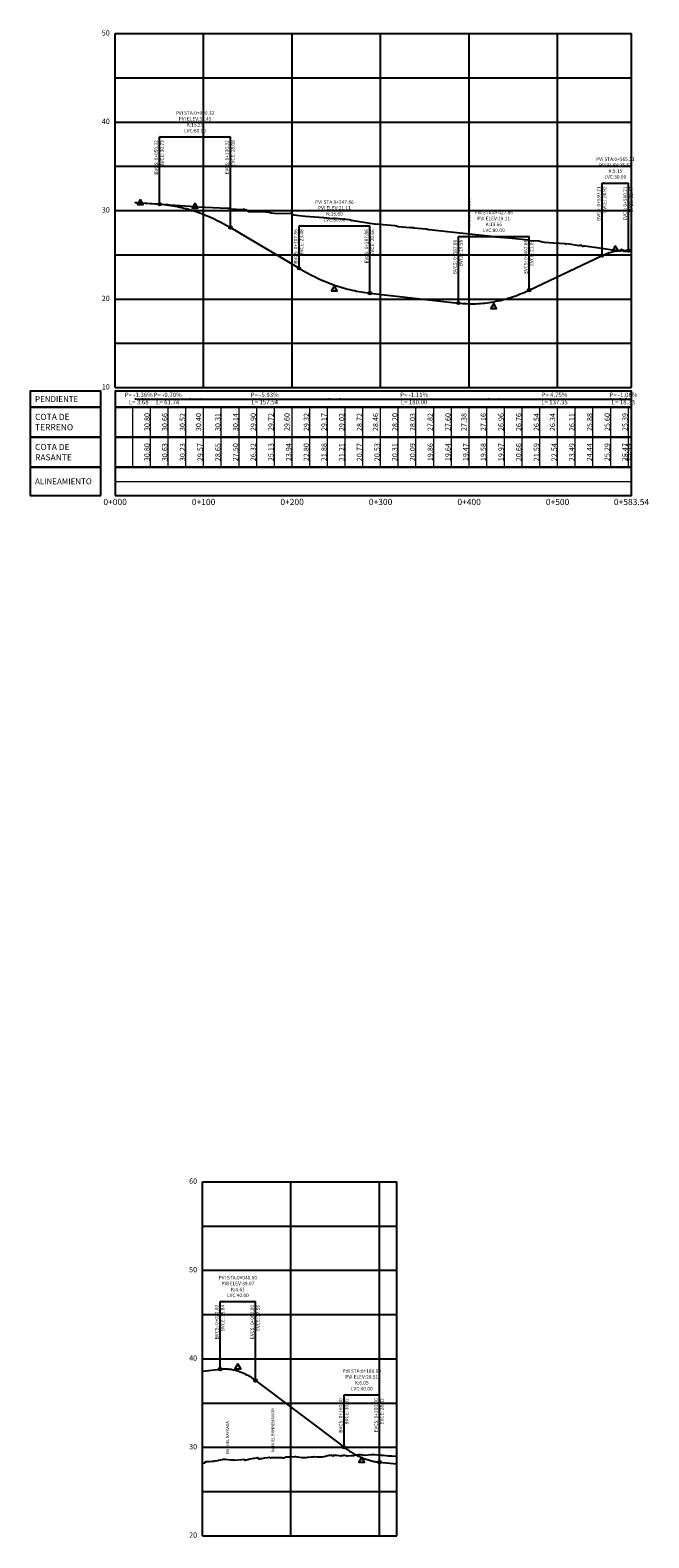
# Model space of a CAD drawing. Units: metres. Extents: x 268711 to 286409, y 8655726 to 8678722.
# Drawn here: x 275248 to 275947, y 8666336 to 8668039 of the extents above; entities that cross this region are included whole.
import ezdxf

# ---------------------------------------------------------------- set-up
doc = ezdxf.new("R2010")
doc.units = ezdxf.units.M
for name, color, linetype in [('04_ALI', 7, 'Continuous'), ('05_PERF', 7, 'Continuous'), ('05_VIEW', 7, 'Continuous'), ('C-ROAD-PROF-DIAG', 150, 'Continuous'), ('C-ROAD-PROF-TEXT', 11, 'Continuous'), ('C-ROAD-PROF-TICK', 7, 'Continuous'), ('C-ROAD-PROF-TITL', 11, 'Continuous'), ('C-ROAD-PROF-TTLB', 5, 'Continuous'), ('CALLES', 7, 'Continuous'), ('Perfil', 170, 'Continuous'), ('t-textos-coordenadas', 7, 'Continuous'), ('Terreno', 16, 'Continuous')]:
    doc.layers.add(name, color=color, linetype=linetype)
doc.styles.add('DATOS-02', font='romand.shx')
doc.styles.add('DATOS_02', font='romand.shx')
doc.styles.add('L140_E1-2000', font='romans.shx', dxfattribs={"height": 6.4})
doc.styles.get("Standard").update_dxf_attribs({"font": 'simplex.shx'})

# ---------------------------------------------------------------- blocks, each defined once
blk = doc.blocks.new('AeccArrow')
at = {"flags": 128}
blk.add_lwpolyline([(-0.45, 0, 0, 0, 0), (0.15, 0, 0.1, 0, 0), (0.45, 0, 0, 0, 0)], format="xyseb", dxfattribs=at)
blk = doc.blocks.new('AeccTickTriangle')
at = {"color": 0, "linetype": 'ByBlock', "lineweight": -2}
blk.add_lwpolyline([(0, 0.67), (-0.58, -0.33), (0.58, -0.33)], close=True, dxfattribs=at)
at = {"color": 0, "linetype": 'ByBlock', "lineweight": -2, "const_width": 0.0625}
blk.add_lwpolyline([(-0.03, 0, 1), (0.03, 0, 1)], format="xyb", close=True, dxfattribs=at)
blk = doc.blocks.new('CV_ALTO')
at = {"color": 0}
blk.add_solid([(-1, -1.7), (0, 0), (1, -1.7)], dxfattribs=at)
blk = doc.blocks.new('CV_BAJO')
at = {"color": 0}
blk.add_solid([(0, 0), (-1, 1.7), (1, 1.7)], dxfattribs=at)
blk = doc.blocks.new('FLECHA-D')
at = {"color": 0}
blk.add_solid([(-10, -2), (0, 0), (-10, 2)], dxfattribs=at)
blk = doc.blocks.new('_ClosedFilled')
blk.add_hatch(color=256).paths.add_polyline_path([(-1, 0.17), (-1, -0.17), (0, 0)])
at = {"color": 0, "linetype": 'ByBlock', "lineweight": -2}
for p, q in [((-1, 0.17), (0, 0)), ((-1, 0.17), (-1, -0.17)), ((0, 0), (-1, -0.17))]:
    blk.add_line(p, q, dxfattribs=at)
blk = doc.blocks.new('AeccTickCircle')
blk.add_circle((0, 0), 1)

msp = doc.modelspace()

# ---------------------------------------------------------------- linework, layer by layer
at = {"layer": '05_PERF', "color": 16, "linetype": 'Continuous', "lineweight": -3, "ltscale": 2}
for p, q in [((275366.42085, 8667844.26975), (275366.42677, 8667844.24002)), ((275366.42677, 8667844.24002), (275366.44651, 8667844.70251)), ((275366.44651, 8667844.70251), (275367.26033, 8667844.60133)), ((275367.26033, 8667844.60133), (275367.28494, 8667844.58901)), ((275367.28494, 8667844.58901), (275368.09362, 8667844.5265)), ((275368.09362, 8667844.5265), (275402.47214, 8667842.24621)), ((275402.47214, 8667842.24621), (275402.85091, 8667842.22765)), ((275402.85091, 8667842.22765), (275404.43658, 8667842.09836)), ((275404.43658, 8667842.09836), (275405.43325, 8667842.01439)), ((275405.43325, 8667842.01439), (275434.28619, 8667840.02914)), ((275434.28619, 8667840.02914), (275435.04038, 8667839.99727)), ((275435.04038, 8667839.99727), (275435.22204, 8667840.00023)), ((275435.22204, 8667840.00023), (275435.90619, 8667839.96266)), ((275435.90619, 8667839.96266), (275436.93332, 8667839.88958)), ((275436.93332, 8667839.88958), (275471.24275, 8667838.24171)), ((275471.24275, 8667838.24171), (275472.03127, 8667838.19376)), ((275472.03127, 8667838.19376), (275472.58068, 8667838.13236)), ((275472.58068, 8667838.13236), (275473.55721, 8667837.80524)), ((275473.55721, 8667837.80524), (275474.44531, 8667837.44884)), ((275474.44531, 8667837.44884), (275475.03397, 8667837.46204)), ((275475.03397, 8667837.46204), (275486.22701, 8667836.74144)), ((275486.22701, 8667836.74144), (275487.42905, 8667836.60367)), ((275487.42905, 8667836.60367), (275488.83446, 8667837.10759)), ((275488.83446, 8667837.10759), (275490.44788, 8667837.05194)), ((275490.44788, 8667837.05194), (275490.93048, 8667836.35538)), ((275490.93048, 8667836.35538), (275491.3138, 8667836.26414)), ((275491.3138, 8667836.26414), (275491.50091, 8667836.77596)), ((275491.50091, 8667836.77596), (275494.07243, 8667834.58413)), ((275494.07243, 8667834.58413), (275508.94194, 8667834.56682)), ((275508.94194, 8667834.56682), (275509.21139, 8667834.62531)), ((275509.21139, 8667834.62531), (275509.79739, 8667834.6406)), ((275509.79739, 8667834.6406), (275512.61997, 8667834.48828)), ((275512.61997, 8667834.48828), (275514.04476, 8667834.29025)), ((275514.04476, 8667834.29025), (275516.84901, 8667834.28683)), ((275516.84901, 8667834.28683), (275520.21887, 8667833.13097)), ((275520.21887, 8667833.13097), (275527.73472, 8667832.30426)), ((275527.73472, 8667832.30426), (275541.05617, 8667832.74853)), ((275541.05617, 8667832.74853), (275543.16858, 8667832.60444)), ((275543.16858, 8667832.60444), (275543.60431, 8667831.67924)), ((275543.60431, 8667831.67924), (275544.37403, 8667831.06891)), ((275544.37403, 8667831.06891), (275545.63611, 8667830.86917)), ((275545.63611, 8667830.86917), (275558.3721, 8667829.1457)), ((275558.3721, 8667829.1457), (275579.40361, 8667827.67171)), ((275579.40361, 8667827.67171), (275589.59677, 8667826.56028)), ((275589.59677, 8667826.56028), (275590.81896, 8667827.14352)), ((275590.81896, 8667827.14352), (275591.45828, 8667826.06754)), ((275591.45828, 8667826.06754), (275591.71704, 8667826.04413)), ((275591.71704, 8667826.04413), (275592.49358, 8667826.85256)), ((275592.49358, 8667826.85256), (275608.40511, 8667825.26155)), ((275608.40511, 8667825.26155), (275609.55135, 8667825.1035)), ((275609.55135, 8667825.1035), (275610.77231, 8667823.827)), ((275610.77231, 8667823.827), (275611.85041, 8667824.55203)), ((275611.85041, 8667824.55203), (275612.7192, 8667824.49691)), ((275612.7192, 8667824.49691), (275636.64983, 8667820.58759)), ((275636.64983, 8667820.58759), (275636.84788, 8667820.71659)), ((275636.84788, 8667820.71659), (275637.15803, 8667820.69496)), ((275637.15803, 8667820.69496), (275637.15943, 8667820.6954)), ((275637.15943, 8667820.6954), (275637.41419, 8667820.66391)), ((275637.41419, 8667820.66391), (275660.32227, 8667818.61254)), ((275660.32227, 8667818.61254), (275660.53594, 8667818.13442)), ((275660.53594, 8667818.13442), (275660.61989, 8667818.12646)), ((275660.61989, 8667818.12646), (275660.6424, 8667818.12246)), ((275660.6424, 8667818.12246), (275661.79086, 8667818.10265)), ((275661.79086, 8667818.10265), (275661.7946, 8667818.12204)), ((275661.7946, 8667818.12204), (275661.81243, 8667818.10335)), ((275661.81243, 8667818.10335), (275662.70486, 8667817.90321)), ((275662.70486, 8667817.90321), (275662.75077, 8667817.89594)), ((275662.75077, 8667817.89594), (275663.44437, 8667817.58353)), ((275663.44437, 8667817.58353), (275676.71363, 8667816.57614)), ((275676.71363, 8667816.57614), (275676.80114, 8667816.56749)), ((275676.80114, 8667816.56749), (275677.47953, 8667816.52334)), ((275677.47953, 8667816.52334), (275677.53461, 8667816.50204)), ((275677.53461, 8667816.50204), (275678.0775, 8667816.62211)), ((275678.0775, 8667816.62211), (275678.11466, 8667816.60864)), ((275678.11466, 8667816.60864), (275678.75922, 8667816.31867)), ((275678.75922, 8667816.31867), (275680.13151, 8667816.32842)), ((275680.13151, 8667816.32842), (275680.14741, 8667816.32219)), ((275680.14741, 8667816.32219), (275680.95251, 8667816.23201)), ((275680.95251, 8667816.23201), (275681.00728, 8667816.23148)), ((275681.00728, 8667816.23148), (275681.72802, 8667816.08772)), ((275681.72802, 8667816.08772), (275694.28788, 8667814.75312)), ((275694.28788, 8667814.75312), (275695.1676, 8667814.78988)), ((275695.1676, 8667814.78988), (275695.24471, 8667814.79184)), ((275695.24471, 8667814.79184), (275695.79245, 8667814.75033)), ((275695.79245, 8667814.75033), (275696.31463, 8667814.65167)), ((275696.31463, 8667814.65167), (275696.32943, 8667814.64757)), ((275696.32943, 8667814.64757), (275696.34331, 8667814.64514)), ((275696.34331, 8667814.64514), (275697.87449, 8667814.27079)), ((275697.87449, 8667814.27079), (275698.75645, 8667814.10361)), ((275698.75645, 8667814.10361), (275698.76203, 8667814.12695)), ((275698.76203, 8667814.12695), (275698.98654, 8667814.30465)), ((275698.98654, 8667814.30465), (275699.01489, 8667814.2757)), ((275699.01489, 8667814.2757), (275699.09462, 8667814.29105)), ((275699.09462, 8667814.29105), (275712.41123, 8667812.69255)), ((275712.41123, 8667812.69255), (275712.43019, 8667812.68631)), ((275712.43019, 8667812.68631), (275733.38368, 8667810.47046)), ((275733.38368, 8667810.47046), (275733.38478, 8667810.47026)), ((275733.38478, 8667810.47026), (275733.38479, 8667810.47034)), ((275733.38479, 8667810.47034), (275733.38521, 8667810.47022)), ((275733.38521, 8667810.47022), (275733.38523, 8667810.47021)), ((275733.38523, 8667810.47021), (275733.38601, 8667810.47015)), ((275733.38601, 8667810.47015), (275733.58835, 8667810.44773)), ((275733.58835, 8667810.44773), (275768.62083, 8667806.5501)), ((275768.62083, 8667806.5501), (275768.6451, 8667806.28222)), ((275768.6451, 8667806.28222), (275788.78417, 8667804.7151)), ((275788.78417, 8667804.7151), (275810.70327, 8667802.43329)), ((275810.70327, 8667802.43329), (275811.46071, 8667801.84764)), ((275811.46071, 8667801.84764), (275812.86358, 8667801.71937)), ((275812.86358, 8667801.71937), (275822.46816, 8667801.23084)), ((275822.46816, 8667801.23084), (275826.50266, 8667800.16336)), ((275826.50266, 8667800.16336), (275828.68942, 8667799.74247)), ((275828.68942, 8667799.74247), (275829.02814, 8667799.65472)), ((275829.02814, 8667799.65472), (275838.94311, 8667799.11338)), ((275838.94311, 8667799.11338), (275845.90446, 8667798.84464)), ((275845.90446, 8667798.84464), (275852.47331, 8667798.14803)), ((275852.47331, 8667798.14803), (275852.94741, 8667797.98774)), ((275852.94741, 8667797.98774), (275853.65602, 8667797.67951)), ((275853.65602, 8667797.67951), (275853.68479, 8667797.66577)), ((275853.68479, 8667797.66577), (275853.69883, 8667797.67385)), ((275853.69883, 8667797.67385), (275854.45469, 8667798.36904)), ((275854.45469, 8667798.36904), (275854.5679, 8667798.34088)), ((275854.5679, 8667798.34088), (275867.78796, 8667795.89346)), ((275867.78796, 8667795.89346), (275867.8267, 8667795.9584)), ((275867.8267, 8667795.9584), (275868.37735, 8667796.58156)), ((275868.37735, 8667796.58156), (275868.49213, 8667796.57172)), ((275868.49213, 8667796.57172), (275871.16312, 8667796.4275)), ((275871.16312, 8667796.4275), (275871.51147, 8667794.99453)), ((275871.51147, 8667794.99453), (275871.53235, 8667794.94148)), ((275871.53235, 8667794.94148), (275873.53535, 8667795.78828)), ((275873.53535, 8667795.78828), (275874.35466, 8667795.68228)), ((275874.35466, 8667795.68228), (275893.16889, 8667793.0638)), ((275893.16889, 8667793.0638), (275913.4029, 8667790.16496)), ((275913.4029, 8667790.16496), (275914.76054, 8667790.01044)), ((275914.76054, 8667790.01044), (275915.28745, 8667791.84816)), ((275915.28745, 8667791.84816), (275915.33524, 8667792.0026)), ((275915.33524, 8667792.0026), (275915.59036, 8667791.96738)), ((275915.59036, 8667791.96738), (275917.34912, 8667791.31019)), ((275917.34912, 8667791.31019), (275917.42936, 8667791.32964)), ((275917.42936, 8667791.32964), (275918.14081, 8667789.77929)), ((275918.14081, 8667789.77929), (275918.80627, 8667789.55546)), ((275918.80627, 8667789.55546), (275925.1872, 8667789.39452)), ((275925.1872, 8667789.39452), (275925.18866, 8667789.43966)), ((275925.18866, 8667789.43966), (275925.19349, 8667790.01376)), ((275442.42282, 8666420.10184), (275445.36287, 8666420.36412)), ((275445.36287, 8666420.36412), (275445.43013, 8666421.49661)), ((275445.43013, 8666421.49661), (275445.48458, 8666421.61449)), ((275445.48458, 8666421.61449), (275445.49203, 8666421.61566)), ((275445.49203, 8666421.61566), (275446.50406, 8666421.77397)), ((275446.50406, 8666421.77397), (275447.36011, 8666421.84124)), ((275447.36011, 8666421.84124), (275448.50091, 8666421.93109)), ((275448.50091, 8666421.93109), (275450.02169, 8666422.04946)), ((275450.02169, 8666422.04946), (275453.39707, 8666422.30896)), ((275453.39707, 8666422.30896), (275453.40276, 8666422.3094)), ((275453.40276, 8666422.3094), (275454.6846, 8666422.40796)), ((275454.6846, 8666422.40796), (275455.24456, 8666422.3868)), ((275455.24456, 8666422.3868), (275456.32173, 8666422.57551)), ((275456.32173, 8666422.57551), (275456.53539, 8666422.61278)), ((275456.53539, 8666422.61278), (275459.95807, 8666423.20709)), ((275459.95807, 8666423.20709), (275460.63018, 8666423.37238)), ((275460.63018, 8666423.37238), (275465.1461, 8666424.35535)), ((275465.1461, 8666424.35535), (275465.38782, 8666424.43828)), ((275465.38782, 8666424.43828), (275466.22544, 8666424.42257)), ((275466.22544, 8666424.42257), (275467.51868, 8666424.61027)), ((275467.51868, 8666424.61027), (275467.88508, 8666424.582)), ((275467.88508, 8666424.582), (275468.02385, 8666424.4646)), ((275468.02385, 8666424.4646), (275474.41466, 8666423.96494)), ((275474.41466, 8666423.96494), (275478.21096, 8666423.82926)), ((275478.21096, 8666423.82926), (275478.25223, 8666423.50853)), ((275478.25223, 8666423.50853), (275487.08897, 8666424.29618)), ((275487.08897, 8666424.29618), (275489.92386, 8666424.67703)), ((275489.92386, 8666424.67703), (275489.96265, 8666424.52142)), ((275489.96265, 8666424.52142), (275490.01914, 8666423.22861)), ((275490.01914, 8666423.22861), (275491.84248, 8666423.75625)), ((275491.84248, 8666423.75625), (275493.49113, 8666424.24111)), ((275493.49113, 8666424.24111), (275493.56873, 8666424.26465)), ((275493.56873, 8666424.26465), (275494.33412, 8666424.56871)), ((275494.33412, 8666424.56871), (275495.13978, 8666424.70265)), ((275495.13978, 8666424.70265), (275496.78843, 8666424.98495)), ((275496.78843, 8666424.98495), (275498.43707, 8666425.27524)), ((275498.43707, 8666425.27524), (275500.08572, 8666425.57329)), ((275500.08572, 8666425.57329), (275501.73437, 8666425.87889)), ((275501.73437, 8666425.87889), (275503.38302, 8666426.19179)), ((275503.38302, 8666426.19179), (275505.03166, 8666426.51178)), ((275505.03166, 8666426.51178), (275505.31835, 8666426.56861)), ((275505.31835, 8666426.56861), (275505.55958, 8666424.97517)), ((275505.55958, 8666424.97517), (275506.4615, 8666425.07912)), ((275506.4615, 8666425.07912), (275506.68031, 8666425.0932)), ((275506.68031, 8666425.0932), (275506.89134, 8666425.1066)), ((275506.89134, 8666425.1066), (275508.10159, 8666425.24081)), ((275508.10159, 8666425.24081), (275509.73731, 8666425.47651)), ((275509.73731, 8666425.47651), (275512.7943, 8666425.91726)), ((275512.7943, 8666425.91726), (275515.8513, 8666426.3582)), ((275515.8513, 8666426.3582), (275518.35025, 8666426.71873)), ((275518.35025, 8666426.71873), (275518.45344, 8666426.71495)), ((275518.45344, 8666426.71495), (275518.77551, 8666425.78473)), ((275518.77551, 8666425.78473), (275518.90829, 8666425.8284)), ((275518.90829, 8666425.8284), (275519.28186, 8666425.94981)), ((275519.28186, 8666425.94981), (275520.19995, 8666426.35419)), ((275520.19995, 8666426.35419), (275520.85419, 8666426.61134)), ((275520.85419, 8666426.61134), (275521.86941, 8666426.43344)), ((275521.86941, 8666426.43344), (275521.96528, 8666426.42973)), ((275521.96528, 8666426.42973), (275522.05446, 8666426.42628)), ((275522.05446, 8666426.42628), (275522.87406, 8666426.35694)), ((275522.87406, 8666426.35694), (275523.20747, 8666426.34786)), ((275523.20747, 8666426.34786), (275524.13758, 8666426.35372)), ((275524.13758, 8666426.35372), (275524.53735, 8666426.37893)), ((275524.53735, 8666426.37893), (275525.02228, 8666426.39308)), ((275525.02228, 8666426.39308), (275528.07927, 8666426.48436)), ((275528.07927, 8666426.48436), (275531.13627, 8666426.57767)), ((275531.13627, 8666426.57767), (275531.68649, 8666426.59483)), ((275531.68649, 8666426.59483), (275532.2627, 8666426.34022)), ((275532.2627, 8666426.34022), (275532.43384, 8666426.80367)), ((275532.43384, 8666426.80367), (275532.53378, 8666426.31453)), ((275532.53378, 8666426.31453), (275533.29411, 8666426.22915)), ((275533.29411, 8666426.22915), (275533.50605, 8666426.20724)), ((275533.50605, 8666426.20724), (275534.19326, 8666426.20595)), ((275534.19326, 8666426.20595), (275534.37046, 8666426.20569)), ((275534.37046, 8666426.20569), (275534.76307, 8666426.31583)), ((275534.76307, 8666426.31583), (275534.95431, 8666426.24583)), ((275534.95431, 8666426.24583), (275535.67395, 8666426.38292)), ((275535.67395, 8666426.38292), (275535.82125, 8666426.35919)), ((275535.82125, 8666426.35919), (275536.21099, 8666427.30397)), ((275536.21099, 8666427.30397), (275537.25026, 8666427.31206)), ((275537.25026, 8666427.31206), (275540.2142, 8666427.34432)), ((275540.2142, 8666427.34432), (275540.30725, 8666427.34556)), ((275540.30725, 8666427.34556), (275543.36425, 8666427.39608)), ((275543.36425, 8666427.39608), (275546.42124, 8666427.45648)), ((275546.42124, 8666427.45648), (275547.73911, 8666427.48676)), ((275547.73911, 8666427.48676), (275549.47823, 8666427.25488)), ((275549.47823, 8666427.25488), (275552.53523, 8666426.84404)), ((275552.53523, 8666426.84404), (275554.56215, 8666426.56955)), ((275554.56215, 8666426.56955), (275555.59222, 8666426.59308)), ((275555.59222, 8666426.59308), (275557.10009, 8666426.62783)), ((275557.10009, 8666426.62783), (275558.74698, 8666426.50136)), ((275558.74698, 8666426.50136), (275559.57821, 8666426.43765)), ((275559.57821, 8666426.43765), (275561.3937, 8666426.85763)), ((275561.3937, 8666426.85763), (275561.90173, 8666426.89362)), ((275561.90173, 8666426.89362), (275565.2597, 8666427.13578)), ((275565.2597, 8666427.13578), (275568.02317, 8666427.33839)), ((275568.02317, 8666427.33839), (275568.61766, 8666427.39868)), ((275568.61766, 8666427.39868), (275569.0645, 8666427.44451)), ((275569.0645, 8666427.44451), (275571.6837, 8666427.29333)), ((275571.6837, 8666427.29333), (275572.70871, 8666427.23479)), ((275572.70871, 8666427.23479), (275574.74973, 8666427.28673)), ((275574.74973, 8666427.28673), (275578.08248, 8666427.37217)), ((275578.08248, 8666427.37217), (275580.03076, 8666427.42247)), ((275580.03076, 8666427.42247), (275581.41523, 8666427.87147)), ((275581.41523, 8666427.87147), (275583.58807, 8666428.57628)), ((275583.58807, 8666428.57628), (275584.36715, 8666428.70618)), ((275584.36715, 8666428.70618), (275586.00217, 8666428.98043)), ((275586.00217, 8666428.98043), (275587.31907, 8666429.0426)), ((275587.31907, 8666429.0426), (275587.98877, 8666429.07561)), ((275587.98877, 8666429.07561), (275588.45927, 8666429.11893)), ((275588.45927, 8666429.11893), (275590.60968, 8666428.12244)), ((275590.60968, 8666428.12244), (275590.65199, 8666428.22531)), ((275590.65199, 8666428.22531), (275591.25172, 8666429.68198)), ((275591.25172, 8666429.68198), (275591.71807, 8666428.95192)), ((275591.71807, 8666428.95192), (275593.84193, 8666429.06364)), ((275593.84193, 8666429.06364), (275593.98492, 8666429.04655)), ((275593.98492, 8666429.04655), (275596.74653, 8666428.71695)), ((275596.74653, 8666428.71695), (275598.39838, 8666428.52006)), ((275598.39838, 8666428.52006), (275599.50815, 8666428.54628)), ((275599.50815, 8666428.54628), (275601.27365, 8666428.58813)), ((275601.27365, 8666428.58813), (275601.60996, 8666429.25318)), ((275601.60996, 8666429.25318), (275602.91744, 8666429.11153)), ((275602.91744, 8666429.11153), (275604.84231, 8666428.90249)), ((275604.84231, 8666428.90249), (275604.9224, 8666428.314)), ((275604.9224, 8666428.314), (275606.32673, 8666428.38747)), ((275606.32673, 8666428.38747), (275610.40269, 8666428.6001)), ((275610.40269, 8666428.6001), (275613.604, 8666428.76676)), ((275613.604, 8666428.76676), (275616.65248, 8666429.55867)), ((275616.65248, 8666429.55867), (275618.44066, 8666429.67798)), ((275618.44066, 8666429.67798), (275619.95349, 8666429.77905)), ((275619.95349, 8666429.77905), (275620.65896, 8666429.29804)), ((275620.65896, 8666429.29804), (275621.80496, 8666429.6982)), ((275621.80496, 8666429.6982), (275622.50697, 8666429.68773)), ((275622.50697, 8666429.68773), (275622.90179, 8666429.62192)), ((275622.90179, 8666429.62192), (275626.05138, 8666429.00718)), ((275626.05138, 8666429.00718), (275633.24505, 8666429.83125)), ((275633.24505, 8666429.83125), (275637.32072, 8666429.91045)), ((275637.32072, 8666429.91045), (275640.66474, 8666429.48927)), ((275640.66474, 8666429.48927), (275643.66907, 8666429.38161)), ((275643.66907, 8666429.38161), (275644.01221, 8666429.14537)), ((275644.01221, 8666429.14537), (275646.3814, 8666428.97883)), ((275646.3814, 8666428.97883), (275646.83325, 8666428.94499)), ((275646.83325, 8666428.94499), (275652.15026, 8666428.31162)), ((275652.15026, 8666428.31162), (275656.43535, 8666428.18253)), ((275656.43535, 8666428.18253), (275656.43602, 8666428.176)), ((275656.43602, 8666428.176), (275662.14433, 8666427.9216))]:
    msp.add_line(p, q, dxfattribs=at)
at = {"layer": '05_PERF', "color": 5, "linetype": 'Continuous', "lineweight": -3, "ltscale": 2}
for p, q in [((275368.62447, 8667844.81229), (275372.30788, 8667844.31302)), ((275372.30788, 8667844.31302), (275394.0494, 8667842.79561)), ((275394.0494, 8667842.79561), (275396.5494, 8667842.6007)), ((275396.5494, 8667842.6007), (275399.0494, 8667842.36492)), ((275399.0494, 8667842.36492), (275401.5494, 8667842.08827)), ((275401.5494, 8667842.08827), (275404.0494, 8667841.77076)), ((275404.0494, 8667841.77076), (275406.5494, 8667841.41239)), ((275406.5494, 8667841.41239), (275409.0494, 8667841.01315)), ((275409.0494, 8667841.01315), (275411.5494, 8667840.57305)), ((275411.5494, 8667840.57305), (275414.0494, 8667840.09208)), ((275414.0494, 8667840.09208), (275416.5494, 8667839.57025)), ((275416.5494, 8667839.57025), (275419.0494, 8667839.00756)), ((275419.0494, 8667839.00756), (275421.5494, 8667838.404)), ((275421.5494, 8667838.404), (275424.0494, 8667837.75957)), ((275424.0494, 8667837.75957), (275426.5494, 8667837.07429)), ((275426.5494, 8667837.07429), (275429.0494, 8667836.34813)), ((275429.0494, 8667836.34813), (275431.5494, 8667835.58112)), ((275431.5494, 8667835.58112), (275434.0494, 8667834.77323)), ((275434.0494, 8667834.77323), (275436.5494, 8667833.92449)), ((275436.5494, 8667833.92449), (275439.0494, 8667833.03488)), ((275439.0494, 8667833.03488), (275441.5494, 8667832.1044)), ((275441.5494, 8667832.1044), (275444.0494, 8667831.13306)), ((275444.0494, 8667831.13306), (275446.5494, 8667830.12086)), ((275446.5494, 8667830.12086), (275449.0494, 8667829.06779)), ((275449.0494, 8667829.06779), (275451.5494, 8667827.97386)), ((275451.5494, 8667827.97386), (275454.0494, 8667826.83906)), ((275454.0494, 8667826.83906), (275456.5494, 8667825.6634)), ((275456.5494, 8667825.6634), (275459.0494, 8667824.44688)), ((275459.0494, 8667824.44688), (275461.5494, 8667823.18949)), ((275461.5494, 8667823.18949), (275464.0494, 8667821.89123)), ((275464.0494, 8667821.89123), (275466.5494, 8667820.55211)), ((275466.5494, 8667820.55211), (275469.0494, 8667819.17213)), ((275469.0494, 8667819.17213), (275471.5494, 8667817.75128)), ((275471.5494, 8667817.75128), (275474.0494, 8667816.28957)), ((275474.0494, 8667816.28957), (275551.59437, 8667770.31644)), ((275811.59437, 8667745.64316), (275893.94483, 8667784.74426)), ((275893.94483, 8667784.74426), (275895.81983, 8667785.60041)), ((275895.81983, 8667785.60041), (275897.69483, 8667786.3883)), ((275897.69483, 8667786.3883), (275899.56983, 8667787.10793)), ((275899.56983, 8667787.10793), (275901.44483, 8667787.75931)), ((275901.44483, 8667787.75931), (275903.31983, 8667788.34244)), ((275903.31983, 8667788.34244), (275905.19483, 8667788.8573)), ((275905.19483, 8667788.8573), (275907.06983, 8667789.30391)), ((275907.06983, 8667789.30391), (275908.94483, 8667789.68227)), ((275908.94483, 8667789.68227), (275910.81983, 8667789.99237)), ((275910.81983, 8667789.99237), (275912.69483, 8667790.23421)), ((275912.69483, 8667790.23421), (275914.56983, 8667790.4078)), ((275914.56983, 8667790.4078), (275916.44483, 8667790.51313)), ((275916.44483, 8667790.51313), (275918.31983, 8667790.5502)), ((275918.31983, 8667790.5502), (275920.19483, 8667790.51902)), ((275920.19483, 8667790.51902), (275922.06983, 8667790.41958)), ((275922.06983, 8667790.41958), (275923.94483, 8667790.25189)), ((275923.94483, 8667790.25189), (275927.27437, 8667789.8935)), ((275551.59437, 8667770.31644), (275554.09437, 8667768.85313)), ((275554.09437, 8667768.85313), (275556.59437, 8667767.42747)), ((275556.59437, 8667767.42747), (275559.09437, 8667766.03947)), ((275559.09437, 8667766.03947), (275561.59437, 8667764.68913)), ((275561.59437, 8667764.68913), (275564.09437, 8667763.37644)), ((275564.09437, 8667763.37644), (275566.59437, 8667762.10141)), ((275566.59437, 8667762.10141), (275569.09437, 8667760.86404)), ((275569.09437, 8667760.86404), (275571.59437, 8667759.66433)), ((275571.59437, 8667759.66433), (275574.09437, 8667758.50227)), ((275574.09437, 8667758.50227), (275576.59437, 8667757.37788)), ((275576.59437, 8667757.37788), (275579.09437, 8667756.29114)), ((275579.09437, 8667756.29114), (275581.59437, 8667755.24205)), ((275581.59437, 8667755.24205), (275584.09437, 8667754.23063)), ((275584.09437, 8667754.23063), (275586.59437, 8667753.25686)), ((275586.59437, 8667753.25686), (275589.09437, 8667752.32075)), ((275589.09437, 8667752.32075), (275591.59437, 8667751.4223)), ((275591.59437, 8667751.4223), (275594.09437, 8667750.5615)), ((275594.09437, 8667750.5615), (275596.59437, 8667749.73836)), ((275596.59437, 8667749.73836), (275599.09437, 8667748.95288)), ((275599.09437, 8667748.95288), (275601.59437, 8667748.20506)), ((275601.59437, 8667748.20506), (275604.09437, 8667747.49489)), ((275604.09437, 8667747.49489), (275606.59437, 8667746.82239)), ((275606.59437, 8667746.82239), (275609.09437, 8667746.18753)), ((275609.09437, 8667746.18753), (275611.59437, 8667745.59034)), ((275611.59437, 8667745.59034), (275614.09437, 8667745.03081)), ((275614.09437, 8667745.03081), (275616.59437, 8667744.50893)), ((275616.59437, 8667744.50893), (275619.09437, 8667744.02471)), ((275619.09437, 8667744.02471), (275621.59437, 8667743.57814)), ((275621.59437, 8667743.57814), (275624.09437, 8667743.16924)), ((275624.09437, 8667743.16924), (275626.59437, 8667742.79799)), ((275626.59437, 8667742.79799), (275629.09437, 8667742.4644)), ((275629.09437, 8667742.4644), (275631.59437, 8667742.16847)), ((275631.59437, 8667742.16847), (275731.59437, 8667731.08429)), ((275801.59437, 8667741.26106), (275804.09437, 8667742.28795)), ((275804.09437, 8667742.28795), (275806.59437, 8667743.3606)), ((275806.59437, 8667743.3606), (275809.09437, 8667744.479)), ((275809.09437, 8667744.479), (275811.59437, 8667745.64316)), ((275731.59437, 8667731.08429), (275734.09437, 8667730.83006)), ((275734.09437, 8667730.83006), (275736.59437, 8667730.62159)), ((275736.59437, 8667730.62159), (275739.09437, 8667730.45887)), ((275739.09437, 8667730.45887), (275741.59437, 8667730.34191)), ((275741.59437, 8667730.34191), (275744.09437, 8667730.2707)), ((275744.09437, 8667730.2707), (275746.59437, 8667730.24524)), ((275746.59437, 8667730.24524), (275749.09437, 8667730.26554)), ((275749.09437, 8667730.26554), (275751.59437, 8667730.33159)), ((275751.59437, 8667730.33159), (275754.09437, 8667730.4434)), ((275754.09437, 8667730.4434), (275756.59437, 8667730.60096)), ((275756.59437, 8667730.60096), (275759.09437, 8667730.80428)), ((275759.09437, 8667730.80428), (275761.59437, 8667731.05335)), ((275761.59437, 8667731.05335), (275764.09437, 8667731.34817)), ((275764.09437, 8667731.34817), (275766.59437, 8667731.68875)), ((275766.59437, 8667731.68875), (275769.09437, 8667732.07508)), ((275769.09437, 8667732.07508), (275771.59437, 8667732.50717)), ((275771.59437, 8667732.50717), (275774.09437, 8667732.98501)), ((275774.09437, 8667732.98501), (275776.59437, 8667733.50861)), ((275776.59437, 8667733.50861), (275779.09437, 8667734.07796)), ((275779.09437, 8667734.07796), (275781.59437, 8667734.69306)), ((275781.59437, 8667734.69306), (275784.09437, 8667735.35392)), ((275784.09437, 8667735.35392), (275786.59437, 8667736.06054)), ((275786.59437, 8667736.06054), (275789.09437, 8667736.8129)), ((275789.09437, 8667736.8129), (275791.59437, 8667737.61102)), ((275791.59437, 8667737.61102), (275794.09437, 8667738.4549)), ((275794.09437, 8667738.4549), (275796.59437, 8667739.34453)), ((275796.59437, 8667739.34453), (275799.09437, 8667740.27992)), ((275799.09437, 8667740.27992), (275801.59437, 8667741.26106)), ((275442.42282, 8666524.09533), (275462.42282, 8666526.36871)), ((275462.42282, 8666526.36871), (275463.67282, 8666526.49384)), ((275463.67282, 8666526.49384), (275464.92282, 8666526.58508)), ((275464.92282, 8666526.58508), (275466.17282, 8666526.64241)), ((275466.17282, 8666526.64241), (275467.42282, 8666526.66585)), ((275467.42282, 8666526.66585), (275468.67282, 8666526.65538)), ((275468.67282, 8666526.65538), (275469.92282, 8666526.61102)), ((275469.92282, 8666526.61102), (275471.17282, 8666526.53275)), ((275471.17282, 8666526.53275), (275472.42282, 8666526.42058)), ((275472.42282, 8666526.42058), (275473.67282, 8666526.27451)), ((275473.67282, 8666526.27451), (275474.92282, 8666526.09455)), ((275474.92282, 8666526.09455), (275476.17282, 8666525.88068)), ((275476.17282, 8666525.88068), (275477.42282, 8666525.63291)), ((275477.42282, 8666525.63291), (275478.67282, 8666525.35124)), ((275478.67282, 8666525.35124), (275479.92282, 8666525.03567)), ((275479.92282, 8666525.03567), (275481.17282, 8666524.6862)), ((275481.17282, 8666524.6862), (275482.42282, 8666524.30283)), ((275482.42282, 8666524.30283), (275483.67282, 8666523.88556)), ((275483.67282, 8666523.88556), (275484.92282, 8666523.43438)), ((275484.92282, 8666523.43438), (275486.17282, 8666522.94931)), ((275486.17282, 8666522.94931), (275487.42282, 8666522.43034)), ((275487.42282, 8666522.43034), (275488.67282, 8666521.87747)), ((275488.67282, 8666521.87747), (275489.92282, 8666521.29069)), ((275489.92282, 8666521.29069), (275491.17282, 8666520.67002)), ((275491.17282, 8666520.67002), (275492.42282, 8666520.01544)), ((275492.42282, 8666520.01544), (275493.67282, 8666519.32697)), ((275493.67282, 8666519.32697), (275494.92282, 8666518.60459)), ((275494.92282, 8666518.60459), (275496.17282, 8666517.84832)), ((275496.17282, 8666517.84832), (275497.42282, 8666517.05814)), ((275497.42282, 8666517.05814), (275498.67282, 8666516.23407)), ((275498.67282, 8666516.23407), (275499.92282, 8666515.37609)), ((275499.92282, 8666515.37609), (275501.17282, 8666514.48421)), ((275501.17282, 8666514.48421), (275502.42282, 8666513.55843)), ((275502.42282, 8666513.55843), (275602.42282, 8666438.14018)), ((275602.42282, 8666438.14018), (275603.67282, 8666437.21037)), ((275603.67282, 8666437.21037), (275604.92282, 8666436.30638)), ((275604.92282, 8666436.30638), (275606.17282, 8666435.42821)), ((275606.17282, 8666435.42821), (275607.42282, 8666434.57588)), ((275607.42282, 8666434.57588), (275608.67282, 8666433.74937)), ((275608.67282, 8666433.74937), (275609.92282, 8666432.94868)), ((275609.92282, 8666432.94868), (275611.17282, 8666432.17382)), ((275611.17282, 8666432.17382), (275612.42282, 8666431.42479)), ((275612.42282, 8666431.42479), (275613.67282, 8666430.70158)), ((275613.67282, 8666430.70158), (275614.92282, 8666430.0042)), ((275614.92282, 8666430.0042), (275616.17282, 8666429.33265)), ((275616.17282, 8666429.33265), (275617.42282, 8666428.68692)), ((275617.42282, 8666428.68692), (275618.67282, 8666428.06701)), ((275618.67282, 8666428.06701), (275619.92282, 8666427.47294)), ((275619.92282, 8666427.47294), (275621.17282, 8666426.90469)), ((275621.17282, 8666426.90469), (275622.42282, 8666426.36226)), ((275622.42282, 8666426.36226), (275623.67282, 8666425.84566)), ((275623.67282, 8666425.84566), (275624.92282, 8666425.35489)), ((275624.92282, 8666425.35489), (275626.17282, 8666424.88994)), ((275626.17282, 8666424.88994), (275627.42282, 8666424.45082)), ((275627.42282, 8666424.45082), (275628.67282, 8666424.03753)), ((275628.67282, 8666424.03753), (275629.92282, 8666423.65006)), ((275629.92282, 8666423.65006), (275631.17282, 8666423.28842)), ((275631.17282, 8666423.28842), (275632.42282, 8666422.9526)), ((275632.42282, 8666422.9526), (275633.67282, 8666422.64261)), ((275633.67282, 8666422.64261), (275634.92282, 8666422.35845)), ((275634.92282, 8666422.35845), (275636.17282, 8666422.10011)), ((275636.17282, 8666422.10011), (275637.42282, 8666421.8676)), ((275637.42282, 8666421.8676), (275638.67282, 8666421.66091)), ((275638.67282, 8666421.66091), (275639.92282, 8666421.48005)), ((275639.92282, 8666421.48005), (275641.17282, 8666421.32502)), ((275641.17282, 8666421.32502), (275642.42282, 8666421.19581)), ((275642.42282, 8666421.19581), (275662.14433, 8666419.36099))]:
    msp.add_line(p, q, dxfattribs=at)
at = {"layer": '05_VIEW', "color": 8, "linetype": 'Continuous', "lineweight": -3}
for p, q in [((275343.73437, 8668035.53033), (275927.27437, 8668035.53033)), ((275343.73437, 8667635.53033), (275343.73437, 8668035.53033)), ((275443.73437, 8667635.53033), (275443.73437, 8668035.53033)), ((275543.73437, 8667635.53033), (275543.73437, 8668035.53033)), ((275643.73437, 8667635.53033), (275643.73437, 8668035.53033)), ((275743.73437, 8667635.53033), (275743.73437, 8668035.53033)), ((275843.73437, 8667635.53033), (275843.73437, 8668035.53033)), ((275927.27437, 8667635.53033), (275927.27437, 8668035.53033)), ((275343.73437, 8667985.53033), (275927.27437, 8667985.53033)), ((275343.73437, 8667935.53033), (275927.27437, 8667935.53033)), ((275343.73437, 8667885.53033), (275927.27437, 8667885.53033)), ((275343.73437, 8667835.53033), (275927.27437, 8667835.53033)), ((275343.73437, 8667785.53033), (275927.27437, 8667785.53033)), ((275343.73437, 8667735.53033), (275927.27437, 8667735.53033)), ((275343.73437, 8667685.53033), (275927.27437, 8667685.53033)), ((275343.73437, 8667635.53033), (275927.27437, 8667635.53033)), ((275442.42282, 8666737.99), (275662.14433, 8666737.99)), ((275442.42282, 8666337.99), (275442.42282, 8666737.99)), ((275542.42282, 8666337.99), (275542.42282, 8666737.99)), ((275642.42282, 8666337.99), (275642.42282, 8666737.99)), ((275662.14433, 8666337.99), (275662.14433, 8666737.99)), ((275442.42282, 8666687.99), (275662.14433, 8666687.99)), ((275442.42282, 8666637.99), (275662.14433, 8666637.99)), ((275442.42282, 8666587.99), (275662.14433, 8666587.99)), ((275442.42282, 8666537.99), (275662.14433, 8666537.99)), ((275442.42282, 8666487.99), (275662.14433, 8666487.99)), ((275442.42282, 8666437.99), (275662.14433, 8666437.99)), ((275442.42282, 8666387.99), (275662.14433, 8666387.99)), ((275442.42282, 8666337.99), (275662.14433, 8666337.99))]:
    msp.add_line(p, q, dxfattribs=at)
at = {"layer": '05_VIEW', "color": 7, "linetype": 'Continuous', "lineweight": -3}
for p, q in [((275343.73437, 8667635.53033), (275343.73437, 8668035.53033)), ((275343.73437, 8668035.53033), (275927.27437, 8668035.53033)), ((275927.27437, 8667635.53033), (275927.27437, 8668035.53033)), ((275343.73437, 8667635.53033), (275927.27437, 8667635.53033)), ((275442.42282, 8666337.99), (275442.42282, 8666737.99)), ((275442.42282, 8666737.99), (275662.14433, 8666737.99)), ((275662.14433, 8666337.99), (275662.14433, 8666737.99)), ((275442.42282, 8666337.99), (275662.14433, 8666337.99))]:
    msp.add_line(p, q, dxfattribs=at)
at = {"layer": 'C-ROAD-PROF-DIAG', "color": 5, "linetype": 'Continuous', "lineweight": 20}
msp.add_line((275343.73437, 8667529.53033), (275927.27437, 8667529.53033), dxfattribs=at)
at = {"layer": 'C-ROAD-PROF-TICK', "color": 8, "linetype": 'Continuous', "lineweight": 18}
for p, q in [((275343.73437, 8667545.53033), (275343.73437, 8667613.53033)), ((275363.73437, 8667545.53033), (275363.73437, 8667613.53033)), ((275383.73437, 8667545.53033), (275383.73437, 8667613.53033)), ((275403.73437, 8667545.53033), (275403.73437, 8667613.53033)), ((275423.73437, 8667545.53033), (275423.73437, 8667613.53033)), ((275443.73437, 8667545.53033), (275443.73437, 8667613.53033)), ((275463.73437, 8667545.53033), (275463.73437, 8667613.53033)), ((275483.73437, 8667545.53033), (275483.73437, 8667613.53033)), ((275503.73437, 8667545.53033), (275503.73437, 8667613.53033)), ((275523.73437, 8667545.53033), (275523.73437, 8667613.53033)), ((275543.73437, 8667545.53033), (275543.73437, 8667613.53033)), ((275563.73437, 8667545.53033), (275563.73437, 8667613.53033)), ((275583.73437, 8667545.53033), (275583.73437, 8667613.53033)), ((275603.73437, 8667545.53033), (275603.73437, 8667613.53033)), ((275623.73437, 8667545.53033), (275623.73437, 8667613.53033)), ((275643.73437, 8667545.53033), (275643.73437, 8667613.53033)), ((275663.73437, 8667545.53033), (275663.73437, 8667613.53033)), ((275683.73437, 8667545.53033), (275683.73437, 8667613.53033)), ((275703.73437, 8667545.53033), (275703.73437, 8667613.53033)), ((275723.73437, 8667545.53033), (275723.73437, 8667613.53033)), ((275743.73437, 8667545.53033), (275743.73437, 8667613.53033)), ((275763.73437, 8667545.53033), (275763.73437, 8667613.53033)), ((275783.73437, 8667545.53033), (275783.73437, 8667613.53033)), ((275803.73437, 8667545.53033), (275803.73437, 8667613.53033)), ((275823.73437, 8667545.53033), (275823.73437, 8667613.53033)), ((275843.73437, 8667545.53033), (275843.73437, 8667613.53033)), ((275863.73437, 8667545.53033), (275863.73437, 8667613.53033)), ((275883.73437, 8667545.53033), (275883.73437, 8667613.53033)), ((275903.73437, 8667545.53033), (275903.73437, 8667613.53033)), ((275923.73437, 8667545.53033), (275923.73437, 8667613.53033)), ((275927.27437, 8667545.53033), (275927.27437, 8667613.53033))]:
    msp.add_line(p, q, dxfattribs=at)
at = {"layer": 'C-ROAD-PROF-TTLB', "color": 7, "linetype": 'Continuous', "lineweight": 25}
for points in [[(275327.73437, 8667579.53033), (275327.73437, 8667613.53033), (275247.73437, 8667613.53033), (275247.73437, 8667579.53033)], [(275343.73437, 8667579.53033), (275927.27437, 8667579.53033), (275927.27437, 8667613.53033), (275343.73437, 8667613.53033)], [(275327.73437, 8667545.53033), (275327.73437, 8667579.53033), (275247.73437, 8667579.53033), (275247.73437, 8667545.53033)], [(275343.73437, 8667545.53033), (275927.27437, 8667545.53033), (275927.27437, 8667579.53033), (275343.73437, 8667579.53033)], [(275327.73437, 8667513.53033), (275327.73437, 8667545.53033), (275247.73437, 8667545.53033), (275247.73437, 8667513.53033)], [(275343.73437, 8667513.53033), (275927.27437, 8667513.53033), (275927.27437, 8667545.53033), (275343.73437, 8667545.53033)]]:
    msp.add_3dface(points, dxfattribs=at)
at = {"layer": 'Perfil', "color": 5, "linetype": 'Continuous', "lineweight": -3}
for p, q in [((275394.0494, 8667918.79561), (275474.0494, 8667918.79561)), ((275394.0494, 8667842.79561), (275394.0494, 8667918.79561)), ((275474.0494, 8667816.28957), (275474.0494, 8667918.79561)), ((275893.94483, 8667866.55027), (275923.94483, 8667866.55027)), ((275893.94483, 8667784.74426), (275893.94483, 8667866.55027)), ((275923.94483, 8667790.25189), (275923.94483, 8667866.55027)), ((275551.59437, 8667818.16847), (275631.59437, 8667818.16847)), ((275551.59437, 8667770.31644), (275551.59437, 8667818.16847)), ((275631.59437, 8667742.16847), (275631.59437, 8667818.16847)), ((275731.59437, 8667806.24517), (275811.59437, 8667806.24517)), ((275731.59437, 8667731.08429), (275731.59437, 8667806.24517)), ((275811.59437, 8667745.64316), (275811.59437, 8667806.24517)), ((275462.42282, 8666602.66647), (275502.42282, 8666602.66647)), ((275462.42282, 8666526.36871), (275462.42282, 8666602.66647)), ((275502.42282, 8666513.55843), (275502.42282, 8666602.66647)), ((275602.42282, 8666497.19581), (275642.42282, 8666497.19581)), ((275602.42282, 8666438.14018), (275602.42282, 8666497.19581)), ((275642.42282, 8666421.19581), (275642.42282, 8666497.19581))]:
    msp.add_line(p, q, dxfattribs=at)
at = {"layer": 't-textos-coordenadas', "color": 1, "linetype": 'Continuous', "lineweight": -3}
msp.add_line((275368.62447, 8667622.53033), (275927.27437, 8667622.53033), dxfattribs=at)
at = {"layer": 't-textos-coordenadas', "color": 7, "linetype": 'Continuous', "lineweight": -3}
for points in [[(275327.73437, 8667613.53033), (275327.73437, 8667631.53033), (275247.73437, 8667631.53033), (275247.73437, 8667613.53033)], [(275343.73437, 8667613.53033), (275927.27437, 8667613.53033), (275927.27437, 8667631.53033), (275343.73437, 8667631.53033)]]:
    msp.add_3dface(points, dxfattribs=at)

# ---------------------------------------------------------------- block references
at = {"layer": '04_ALI', "color": 1, "linetype": 'Continuous', "lineweight": -3, "xscale": 5.599999999999999, "yscale": 5.599999999999999, "zscale": 5.599999999999999}
for p in [(275372.30788, 8667844.31302), (275434.0494, 8667840.00388), (275908.94483, 8667791.86646), (275591.59437, 8667746.60214), (275771.59437, 8667726.65062), (275482.42282, 8666528.64208), (275622.42282, 8666423.05653)]:
    msp.add_blockref('AeccTickTriangle', p, dxfattribs=at)
at = {"layer": '05_PERF', "color": 20, "linetype": 'Continuous', "lineweight": -3, "xscale": 0.5773502691910785, "yscale": 0.5773502691910785, "zscale": 0.5773502691910785}
for name, p in [('CV_ALTO', (275918.40077, 8667790.55027)), ('CV_BAJO', (275746.73526, 8667730.24517)), ('CV_ALTO', (275467.66191, 8666526.66647))]:
    msp.add_blockref(name, p, dxfattribs=at)
at = {"layer": 'CALLES', "color": 2, "xscale": 5, "yscale": 20, "rotation": 270}
for p in [(275744.37151, 8667811.564), (275522.29426, 8666428.72701), (275471.19349, 8666426.37025)]:
    msp.add_blockref('AeccArrow', p, dxfattribs=at)
at = {"layer": 'Perfil', "color": 5, "linetype": 'Continuous', "lineweight": -3, "xscale": 2.999999999999979, "yscale": 2.999999999999979, "zscale": 2.999999999999979, "rotation": 180}
for p in [(275394.0494, 8667918.79561), (275893.94483, 8667866.55027), (275551.59437, 8667818.16847), (275731.59437, 8667806.24517), (275462.42282, 8666602.66647), (275602.42282, 8666497.19581)]:
    msp.add_blockref('_ClosedFilled', p, dxfattribs=at)
at = {"layer": 'Perfil', "color": 5, "linetype": 'Continuous', "lineweight": -3, "xscale": 2.999999999999979, "yscale": 2.999999999999979, "zscale": 2.999999999999979}
for p in [(275474.0494, 8667918.79561), (275923.94483, 8667866.55027), (275631.59437, 8667818.16847), (275811.59437, 8667806.24517), (275502.42282, 8666602.66647), (275642.42282, 8666497.19581)]:
    msp.add_blockref('_ClosedFilled', p, dxfattribs=at)
at = {"layer": 'Perfil', "color": 7, "linetype": 'Continuous', "lineweight": -3, "xscale": 1.500000000000001, "yscale": 1.500000000000001, "zscale": 1.500000000000001, "rotation": 90.00000000000001}
for p in [(275394.0494, 8667842.79561), (275474.0494, 8667816.28957), (275893.94483, 8667784.74426), (275923.94483, 8667790.25189), (275551.59437, 8667770.31644), (275631.59437, 8667742.16847), (275811.59437, 8667745.64316), (275731.59437, 8667731.08429), (275462.42282, 8666526.36871), (275502.42282, 8666513.55843), (275602.42282, 8666438.14018), (275642.42282, 8666421.19581)]:
    msp.add_blockref('AeccTickCircle', p, dxfattribs=at)
at = {"layer": 't-textos-coordenadas', "color": 1, "linetype": 'Continuous', "lineweight": -3, "xscale": 0.6500000000000001, "yscale": 0.6500000000000001, "zscale": 0.6500000000000001}
for p in [(275372.30788, 8667622.53033), (275434.0494, 8667622.53033), (275591.59437, 8667622.53033), (275771.59437, 8667622.53033), (275908.94483, 8667622.53033), (275927.27437, 8667622.53033)]:
    msp.add_blockref('FLECHA-D', p, dxfattribs=at)
at = {"layer": 't-textos-coordenadas', "color": 1, "linetype": 'Continuous', "lineweight": -3, "xscale": 0.6500000000000001, "yscale": 0.6500000000000001, "zscale": 0.6500000000000001, "rotation": 180}
for p in [(275368.62447, 8667622.53033), (275372.30788, 8667622.53033), (275434.0494, 8667622.53033), (275591.59437, 8667622.53033), (275771.59437, 8667622.53033), (275908.94483, 8667622.53033)]:
    msp.add_blockref('FLECHA-D', p, dxfattribs=at)

# ---------------------------------------------------------------- texts
at = {"layer": '05_VIEW', "color": 7, "linetype": 'Continuous', "lineweight": -3, "char_height": 6, "attachment_point": 6, "style": 'DATOS_02'}
for s, insert in [('50', (275337.73437, 8668035.53033)), ('40', (275337.73437, 8667935.53033)), ('30', (275337.73437, 8667835.53033)), ('20', (275337.73437, 8667735.53033)), ('10', (275337.73437, 8667635.53033)), ('60', (275436.42282, 8666737.99)), ('50', (275436.42282, 8666637.99)), ('40', (275436.42282, 8666537.99)), ('30', (275436.42282, 8666437.99)), ('20', (275436.42282, 8666337.99))]:
    msp.add_mtext(s, dxfattribs=dict(at, insert=insert))
at = {"layer": 'C-ROAD-PROF-TEXT', "color": 16, "linetype": 'Continuous', "lineweight": 20, "char_height": 6, "attachment_point": 8, "rotation": 90}
for s, insert in [('{\\C16;30.80}', (275382.83437, 8667596.53032)), ('{\\C16;30.66}', (275402.83437, 8667596.53032)), ('{\\C16;30.52}', (275422.83437, 8667596.53032)), ('{\\C16;30.31}', (275462.83437, 8667596.53032)), ('{\\C16;30.14}', (275482.83437, 8667596.53032)), ('{\\C16;29.90}', (275502.83437, 8667596.53032)), ('{\\C16;29.72}', (275522.83437, 8667596.53032)), ('{\\C16;29.32}', (275562.83437, 8667596.53032)), ('{\\C16;29.17}', (275582.83437, 8667596.53032)), ('{\\C16;29.02}', (275602.83437, 8667596.53032)), ('{\\C16;28.72}', (275622.83437, 8667596.53032)), ('{\\C16;28.20}', (275662.83437, 8667596.53032)), ('{\\C16;28.03}', (275682.83437, 8667596.53032)), ('{\\C16;27.82}', (275702.83437, 8667596.53032)), ('{\\C16;27.60}', (275722.83437, 8667596.53032)), ('{\\C16;27.16}', (275762.83437, 8667596.53032)), ('{\\C16;26.96}', (275782.83437, 8667596.53032)), ('{\\C16;26.76}', (275802.83437, 8667596.53032)), ('{\\C16;26.54}', (275822.83437, 8667596.53032)), ('{\\C16;26.11}', (275862.83437, 8667596.53032)), ('{\\C16;25.88}', (275882.83437, 8667596.53032)), ('{\\C16;25.60}', (275902.83437, 8667596.53032)), ('{\\C16;25.39}', (275922.83437, 8667596.53032))]:
    msp.add_mtext(s, dxfattribs=dict(at, insert=insert))
at = {"layer": 'C-ROAD-PROF-TEXT', "color": 7, "linetype": 'Continuous', "lineweight": -3, "char_height": 7, "attachment_point": 2}
for s, insert in [('0+000', (275343.73437, 8667509.76032)), ('0+100', (275443.73437, 8667509.76032)), ('0+200', (275543.73437, 8667509.76032)), ('0+300', (275643.73437, 8667509.76032)), ('0+400', (275743.73437, 8667509.76032)), ('0+500', (275843.73437, 8667509.76032)), ('0+583.54', (275927.27437, 8667509.76032))]:
    msp.add_mtext(s, dxfattribs=dict(at, insert=insert))
at = {"layer": 'C-ROAD-PROF-TITL', "color": 7, "linetype": 'Continuous', "lineweight": 25, "char_height": 7, "attachment_point": 4, "style": 'DATOS_02'}
for s, insert in [('{\\fArial|b0|i0|c0|p34;COTA DE\\PTERRENO}', (275253.23437, 8667596.53033)), ('{\\fArial|b0|i0|c0|p34;COTA DE \\PRASANTE}', (275253.23437, 8667562.53033))]:
    msp.add_mtext(s, dxfattribs=dict(at, insert=insert))
at = {"layer": 'CALLES', "color": 3, "style": 'L140_E1-2000'}
for s, p in [('AV. SANTA ROSA', (275745.57126, 8667815.19556)), ('MANUEL BONNEMAISON', (275523.49401, 8666432.35857)), ('MANUEL RAYGADA', (275472.39325, 8666430.00181))]:
    msp.add_text(s, height=3.2, rotation=90, dxfattribs=at).set_placement(p)
at = {"layer": 'Perfil', "color": 7, "linetype": 'Continuous', "lineweight": -3, "char_height": 4, "attachment_point": 8, "style": 'DATOS-02'}
for s, insert in [('PVI STA:0+090.32\\PPVI ELEV:30.45\\PK:15.29\\PLVC:80.00', (275434.0494, 8667922.56561)), ('PVI STA:0+565.21\\PPVI ELEV:25.63\\PK:5.15\\PLVC:30.00', (275908.94483, 8667870.32027)), ('PVI STA:0+247.86\\PPVI ELEV:21.11\\PK:16.60\\PLVC:80.00', (275591.59437, 8667821.93847)), ('PVI STA:0+427.86\\PPVI ELEV:19.11\\PK:13.66\\PLVC:80.00', (275771.59437, 8667810.01517)), ('PVI STA:0+040.00\\PPVI ELEV:39.07\\PK:4.61\\PLVC:40.00', (275482.42282, 8666606.43647)), ('PVI STA:0+180.00\\PPVI ELEV:28.51\\PK:6.05\\PLVC:40.00', (275622.42282, 8666500.96581))]:
    msp.add_mtext(s, dxfattribs=dict(at, insert=insert))
at = {"layer": 'Perfil', "color": 7, "linetype": 'Continuous', "lineweight": -3, "char_height": 4, "attachment_point": 6, "rotation": 90, "style": 'DATOS-02'}
for s, insert in [('BVCS: 0+050.32\\PBVCE: 30.73', (275394.0494, 8667915.02561)), ('EVCS: 0+130.32\\PEVCE: 28.08', (275474.0494, 8667914.98561)), ('BVCS: 0+550.21\\PBVCE: 24.92', (275893.94483, 8667862.78027)), ('EVCS: 0+580.21\\PEVCE: 25.47', (275923.94483, 8667862.74027)), ('BVCS: 0+207.86\\PBVCE: 23.48', (275551.59437, 8667814.39847)), ('EVCS: 0+287.86\\PEVCE: 20.66', (275631.59437, 8667814.35847)), ('BVCS: 0+387.86\\PBVCE: 19.56', (275731.59437, 8667802.47517)), ('EVCS: 0+467.86\\PEVCE: 21.01', (275811.59437, 8667802.43517)), ('BVCS: 0+020.00\\PBVCE: 38.84', (275462.42282, 8666598.89647)), ('EVCS: 0+060.00\\PEVCE: 37.56', (275502.42282, 8666598.85647)), ('BVCS: 0+160.00\\PBVCE: 30.02', (275602.42282, 8666493.42581)), ('EVCS: 0+200.00\\PEVCE: 28.32', (275642.42282, 8666493.38581))]:
    msp.add_mtext(s, dxfattribs=dict(at, insert=insert))
at = {"layer": 'Perfil', "color": 170, "linetype": 'Continuous', "lineweight": 20, "char_height": 6, "attachment_point": 8, "rotation": 90}
for s, insert in [('{\\C256;30.80}', (275382.83437, 8667562.53032)), ('{\\C256;30.63}', (275402.83437, 8667562.53032)), ('{\\C256;30.23}', (275422.83437, 8667562.53032)), ('{\\C256;29.57}', (275442.83437, 8667562.53032)), ('{\\C256;28.65}', (275462.83437, 8667562.53032)), ('{\\C256;27.50}', (275482.83437, 8667562.53032)), ('{\\C256;26.32}', (275502.83437, 8667562.53032)), ('{\\C256;25.13}', (275522.83437, 8667562.53032)), ('{\\C256;23.94}', (275542.83437, 8667562.53032)), ('{\\C256;22.80}', (275562.83437, 8667562.53032)), ('{\\C256;21.88}', (275582.83437, 8667562.53032)), ('{\\C256;21.21}', (275602.83437, 8667562.53032)), ('{\\C256;20.77}', (275622.83437, 8667562.53032)), ('{\\C256;20.53}', (275642.83437, 8667562.53032)), ('{\\C256;20.31}', (275662.83437, 8667562.53032)), ('{\\C256;20.09}', (275682.83437, 8667562.53032)), ('{\\C256;19.86}', (275702.83437, 8667562.53032)), ('{\\C256;19.64}', (275722.83437, 8667562.53032)), ('{\\C256;19.47}', (275742.83437, 8667562.53032)), ('{\\C256;19.58}', (275762.83437, 8667562.53032)), ('{\\C256;19.97}', (275782.83437, 8667562.53032)), ('{\\C256;20.66}', (275802.83437, 8667562.53032)), ('{\\C256;21.59}', (275822.83437, 8667562.53032)), ('{\\C256;22.54}', (275842.83437, 8667562.53032)), ('{\\C256;23.49}', (275862.83437, 8667562.53032)), ('{\\C256;24.44}', (275882.83437, 8667562.53032)), ('{\\C256;25.29}', (275902.83437, 8667562.53032)), ('{\\C256;25.47}', (275922.83437, 8667562.53032)), ('{\\C256;25.44}', (275926.37437, 8667562.53032))]:
    msp.add_mtext(s, dxfattribs=dict(at, insert=insert))
at = {"layer": 'Perfil', "color": 7, "linetype": 'Continuous', "lineweight": 25, "insert": (275253.23437, 8667529.53033), "char_height": 6.6, "attachment_point": 4, "style": 'DATOS_02'}
msp.add_mtext('{\\fArial|b0|i0|c0|p34;ALINEAMIENTO}', dxfattribs=at)
at = {"layer": 't-textos-coordenadas', "color": 7, "linetype": 'Continuous', "lineweight": -3, "insert": (275253.23437, 8667622.53033), "char_height": 6.6, "attachment_point": 4, "style": 'DATOS_02'}
msp.add_mtext('{\\fArial|b0|i0|c0|p34;PENDIENTE}', dxfattribs=at)
at = {"layer": 't-textos-coordenadas', "color": 7, "linetype": 'Continuous', "lineweight": -3, "char_height": 5, "attachment_point": 5}
for s, insert in [('P= -1.36%\\PL= 3.68', (275370.46617, 8667622.53033)), ('P= -0.70%\\PL= 61.74', (275403.17864, 8667622.53033)), ('P= -5.93%\\PL= 157.54', (275512.82189, 8667622.53033)), ('P= -1.11%\\PL= 180.00', (275681.59437, 8667622.53033)), ('P= 4.75%\\PL= 137.35', (275840.2696, 8667622.53033)), ('P= -1.08%\\PL= 18.33', (275918.1096, 8667622.53033))]:
    msp.add_mtext(s, dxfattribs=dict(at, insert=insert))
at = {"layer": 'Terreno', "color": 16, "linetype": 'Continuous', "lineweight": 20, "char_height": 6, "attachment_point": 8, "rotation": 90}
for s, insert in [('30.40', (275442.83437, 8667596.53032)), ('29.60', (275542.83437, 8667596.53032)), ('28.46', (275642.83437, 8667596.53032)), ('27.38', (275742.83437, 8667596.53032)), ('26.34', (275842.83437, 8667596.53032))]:
    msp.add_mtext(s, dxfattribs=dict(at, insert=insert))

doc.saveas('drawing.dxf')
